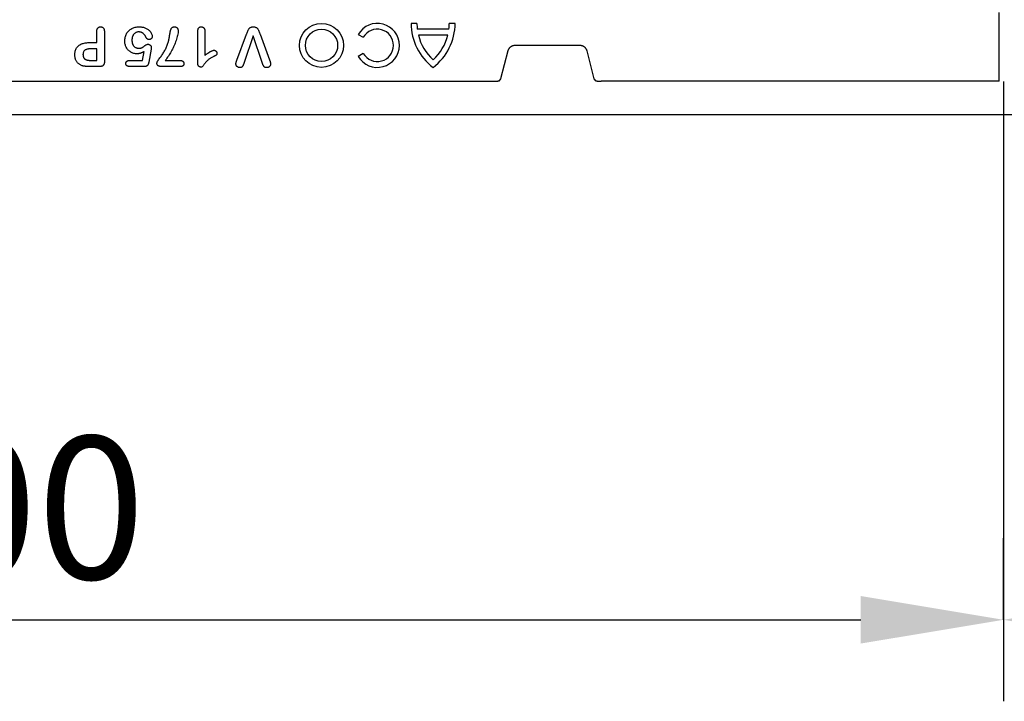
# Model space of a CAD drawing. Extents: x 262 to 1988, y 682 to 2690.
# Drawn here: x 693 to 935, y 1522 to 1689 of the extents above; entities that cross this region are included whole.
import ezdxf

# ---------------------------------------------------------------- set-up
doc = ezdxf.new("R2010")
doc.units = 0
doc.header["$LTSCALE"] = 8
doc.header["$MEASUREMENT"] = 0
doc.layers.get('DEFPOINTS').update_dxf_attribs({"linetype": 'CONTINUOUS'})
for name, color, linetype in [('BEMASS', 3, 'CONTINUOUS'), ('DUENN-18', 94, 'CONTINUOUS'), ('SICHTBAR', 7, 'CONTINUOUS')]:
    doc.layers.add(name, color=color, linetype=linetype)
doc.styles.add('BEMSTIL', font='isocp3.shx', dxfattribs={"width": 0.8})
doc.dimstyles.new('BEMASS', dxfattribs={"dimtxt": 3.5, "dimasz": 3.5, "dimexe": 2, "dimexo": 0, "dimgap": 1, "dimtad": 1, "dimdec": 0, "dimtxsty": 'BEMSTIL', "dimcen": 3, "dimclrd": 3, "dimclre": 3, "dimclrt": 4, "dimazin": 3, "dimtfac": 0.875, "dimtdec": 0, "dimtmove": 0, "dimatfit": 3, "dimtolj": 1})

# ---------------------------------------------------------------- blocks, each defined once
blk = doc.blocks.new('*D37')
at = {"layer": 'BEMASS', "color": 3}
for p, q in [((934.36, 1674.18), (934.36, 1522.13)), ((434.06, 1665.97), (434.06, 1522.13)), ((469.06, 1542.13), (899.36, 1542.13))]:
    blk.add_line(p, q, dxfattribs=at)
for points in [[(469.06, 1547.97), (469.06, 1536.3), (434.06, 1542.13)], [(899.36, 1547.97), (899.36, 1536.3), (934.36, 1542.13)]]:
    blk.add_solid(points, dxfattribs=at)
at = {"layer": 'DEFPOINTS', "color": 0}
for p in [(934.36, 1674.18), (434.06, 1665.97), (934.36, 1542.13)]:
    blk.add_point(p, dxfattribs=at)
at = {"layer": 'BEMASS', "color": 4, "insert": (684.21, 1569.63), "char_height": 35, "attachment_point": 5, "style": 'BEMSTIL'}
blk.add_mtext('\\A1;500', dxfattribs=at)
blk = doc.blocks.new('*D38')
at = {"layer": 'BEMASS', "color": 3}
for p, q in [((1434.06, 1674.22), (1434.06, 1522.13)), ((934.36, 1542.13), (934.36, 1562.13)), ((969.36, 1542.13), (1399.06, 1542.13))]:
    blk.add_line(p, q, dxfattribs=at)
for points in [[(969.36, 1547.97), (969.36, 1536.3), (934.36, 1542.13)], [(1399.06, 1547.97), (1399.06, 1536.3), (1434.06, 1542.13)]]:
    blk.add_solid(points, dxfattribs=at)
at = {"layer": 'DEFPOINTS', "color": 0}
for p in [(1434.06, 1674.22), (934.36, 1542.13), (1434.06, 1542.13)]:
    blk.add_point(p, dxfattribs=at)
at = {"layer": 'BEMASS', "color": 4, "insert": (1184.21, 1569.63), "char_height": 35, "attachment_point": 5, "style": 'BEMSTIL'}
blk.add_mtext('\\A1;500', dxfattribs=at)

msp = doc.modelspace()

# ---------------------------------------------------------------- linework, layer by layer
at = {"layer": 'DUENN-18'}
for p, q in [((933.31, 1674.22), (933.31, 1691.11)), ((790.56, 1688.44), (789.12, 1688.44)), ((799.92, 1688.44), (798.48, 1688.44)), ((712.06, 1683.72), (712.06, 1686.41)), ((713.93, 1686.42), (713.93, 1679.03)), ((736.81, 1678.73), (736.81, 1686.27)), ((738.56, 1686.53), (738.56, 1680.59)), ((746.44, 1679.45), (748.79, 1685.76)), ((750.39, 1685.34), (748.19, 1678.83)), ((752.59, 1678.88), (750.39, 1685.34)), ((752.1, 1685.76), (754.41, 1679.5)), ((776.16, 1685.74), (777.41, 1685.02)), ((798.39, 1687), (790.64, 1687)), ((798.13, 1685.56), (790.91, 1685.56)), ((710.29, 1683.72), (712.06, 1683.72)), ((712.06, 1682.22), (710.76, 1682.22)), ((712.06, 1679.34), (712.06, 1682.22)), ((723.28, 1679.34), (723.65, 1681.5)), ((725.36, 1682.08), (724.81, 1678.89)), ((777.41, 1681.06), (776.16, 1680.34)), ((712.72, 1677.84), (710.27, 1677.84)), ((710.76, 1679.34), (712.06, 1679.34)), ((720.15, 1679.34), (723.28, 1679.34)), ((723.65, 1677.84), (720.19, 1677.84)), ((732.34, 1677.84), (727.99, 1677.84)), ((728.85, 1679.34), (732.34, 1679.34))]:
    msp.add_line(p, q, dxfattribs=at)
at = {"layer": 'DUENN-18', "flags": 128}
for points in [[(712.06, 1686.41), (712.06, 1686.49), (712.06, 1686.56), (712.07, 1686.63), (712.08, 1686.7), (712.09, 1686.77), (712.1, 1686.84), (712.12, 1686.9), (712.14, 1686.97), (712.16, 1687.04), (712.19, 1687.1), (712.23, 1687.16), (712.27, 1687.22), (712.31, 1687.28), (712.36, 1687.33), (712.41, 1687.38), (712.46, 1687.42), (712.52, 1687.46), (712.58, 1687.5), (712.65, 1687.53), (712.71, 1687.55), (712.78, 1687.57), (712.85, 1687.58), (712.92, 1687.59), (712.99, 1687.59)], [(712.99, 1687.59), (713.06, 1687.59), (713.13, 1687.58), (713.2, 1687.57), (713.27, 1687.56), (713.34, 1687.53), (713.4, 1687.5), (713.46, 1687.47), (713.52, 1687.43), (713.58, 1687.39), (713.63, 1687.34), (713.68, 1687.29), (713.72, 1687.23), (713.76, 1687.17), (713.79, 1687.11), (713.82, 1687.05), (713.85, 1686.98), (713.87, 1686.91), (713.89, 1686.84), (713.9, 1686.77), (713.91, 1686.7), (713.92, 1686.63), (713.93, 1686.56), (713.93, 1686.49), (713.93, 1686.42)], [(718.93, 1684.11), (718.94, 1684.34), (718.96, 1684.57), (718.99, 1684.8), (719.03, 1685.03), (719.09, 1685.25), (719.16, 1685.47), (719.25, 1685.68), (719.35, 1685.88), (719.47, 1686.08), (719.6, 1686.27), (719.74, 1686.45), (719.89, 1686.62), (720.06, 1686.78), (720.24, 1686.92), (720.43, 1687.05), (720.63, 1687.17), (720.83, 1687.28), (721.04, 1687.36), (721.26, 1687.44), (721.48, 1687.49), (721.71, 1687.54), (721.94, 1687.57), (722.16, 1687.59), (722.39, 1687.59)], [(722.39, 1687.59), (722.58, 1687.59), (722.77, 1687.58), (722.95, 1687.57), (723.14, 1687.54), (723.32, 1687.51), (723.51, 1687.47), (723.69, 1687.43), (723.86, 1687.37), (724.04, 1687.3), (724.21, 1687.22), (724.37, 1687.12), (724.53, 1687.02), (724.68, 1686.91), (724.82, 1686.8), (724.96, 1686.67), (725.09, 1686.54), (725.21, 1686.39), (725.31, 1686.24), (725.4, 1686.07), (725.48, 1685.9), (725.55, 1685.73), (725.61, 1685.55), (725.64, 1685.37), (725.66, 1685.18)], [(730.08, 1686.4), (730.09, 1686.47), (730.11, 1686.54), (730.13, 1686.61), (730.15, 1686.68), (730.17, 1686.75), (730.19, 1686.82), (730.21, 1686.89), (730.24, 1686.96), (730.27, 1687.03), (730.3, 1687.09), (730.34, 1687.16), (730.38, 1687.22), (730.42, 1687.28), (730.47, 1687.34), (730.52, 1687.39), (730.58, 1687.43), (730.64, 1687.47), (730.71, 1687.51), (730.77, 1687.53), (730.84, 1687.56), (730.92, 1687.57), (730.99, 1687.58), (731.06, 1687.59), (731.13, 1687.59)], [(731.13, 1687.59), (731.2, 1687.59), (731.27, 1687.58), (731.33, 1687.57), (731.4, 1687.56), (731.46, 1687.54), (731.52, 1687.51), (731.58, 1687.48), (731.64, 1687.44), (731.69, 1687.4), (731.74, 1687.35), (731.78, 1687.3), (731.82, 1687.25), (731.86, 1687.19), (731.89, 1687.13), (731.92, 1687.07), (731.94, 1687.01), (731.96, 1686.94), (731.98, 1686.88), (731.99, 1686.81), (732, 1686.74), (732.01, 1686.68), (732.01, 1686.61), (732.01, 1686.54), (732.02, 1686.48)], [(736.81, 1686.27), (736.81, 1686.34), (736.81, 1686.42), (736.81, 1686.49), (736.82, 1686.57), (736.83, 1686.64), (736.84, 1686.72), (736.85, 1686.79), (736.86, 1686.87), (736.88, 1686.94), (736.91, 1687.01), (736.93, 1687.08), (736.96, 1687.15), (737, 1687.21), (737.04, 1687.28), (737.08, 1687.34), (737.14, 1687.39), (737.19, 1687.44), (737.25, 1687.48), (737.32, 1687.52), (737.39, 1687.55), (737.46, 1687.57), (737.54, 1687.58), (737.61, 1687.59), (737.69, 1687.59)], [(737.69, 1687.59), (737.75, 1687.59), (737.82, 1687.58), (737.88, 1687.57), (737.94, 1687.56), (738, 1687.54), (738.06, 1687.52), (738.12, 1687.49), (738.18, 1687.45), (738.23, 1687.41), (738.28, 1687.37), (738.32, 1687.32), (738.36, 1687.27), (738.4, 1687.22), (738.43, 1687.16), (738.46, 1687.1), (738.48, 1687.04), (738.5, 1686.98), (738.52, 1686.92), (738.53, 1686.86), (738.54, 1686.79), (738.55, 1686.73), (738.55, 1686.66), (738.55, 1686.6), (738.56, 1686.53)], [(748.79, 1685.76), (748.82, 1685.87), (748.86, 1685.97), (748.9, 1686.08), (748.94, 1686.19), (748.98, 1686.29), (749.02, 1686.39), (749.06, 1686.5), (749.1, 1686.6), (749.14, 1686.7), (749.19, 1686.8), (749.25, 1686.9), (749.31, 1687), (749.37, 1687.09), (749.44, 1687.17), (749.52, 1687.25), (749.61, 1687.33), (749.7, 1687.39), (749.79, 1687.45), (749.89, 1687.5), (750, 1687.53), (750.11, 1687.56), (750.22, 1687.58), (750.33, 1687.59), (750.44, 1687.59)], [(750.44, 1687.59), (750.55, 1687.59), (750.66, 1687.58), (750.77, 1687.56), (750.88, 1687.53), (750.99, 1687.5), (751.09, 1687.45), (751.19, 1687.39), (751.28, 1687.33), (751.36, 1687.25), (751.44, 1687.18), (751.51, 1687.09), (751.58, 1687), (751.63, 1686.9), (751.69, 1686.8), (751.74, 1686.7), (751.79, 1686.6), (751.83, 1686.5), (751.87, 1686.4), (751.91, 1686.29), (751.95, 1686.19), (751.99, 1686.08), (752.03, 1685.98), (752.06, 1685.87), (752.1, 1685.76)], [(722.37, 1686.34), (722.25, 1686.34), (722.12, 1686.33), (722, 1686.3), (721.88, 1686.27), (721.76, 1686.23), (721.65, 1686.18), (721.54, 1686.12), (721.44, 1686.05), (721.34, 1685.98), (721.25, 1685.89), (721.17, 1685.8), (721.09, 1685.71), (721.02, 1685.61), (720.96, 1685.5), (720.9, 1685.39), (720.85, 1685.28), (720.81, 1685.16), (720.78, 1685.04), (720.75, 1684.92), (720.72, 1684.8), (720.7, 1684.68), (720.69, 1684.56), (720.69, 1684.43), (720.68, 1684.31)], [(724.08, 1685.11), (724.04, 1685.19), (724, 1685.27), (723.96, 1685.36), (723.91, 1685.44), (723.86, 1685.51), (723.8, 1685.59), (723.74, 1685.66), (723.68, 1685.73), (723.62, 1685.8), (723.55, 1685.87), (723.48, 1685.93), (723.41, 1685.99), (723.33, 1686.04), (723.26, 1686.09), (723.18, 1686.14), (723.09, 1686.18), (723.01, 1686.22), (722.92, 1686.25), (722.83, 1686.28), (722.74, 1686.3), (722.65, 1686.32), (722.56, 1686.33), (722.46, 1686.34), (722.37, 1686.34)], [(724.91, 1684.47), (724.86, 1684.47), (724.81, 1684.47), (724.77, 1684.48), (724.72, 1684.49), (724.68, 1684.5), (724.63, 1684.51), (724.59, 1684.53), (724.55, 1684.55), (724.51, 1684.57), (724.47, 1684.6), (724.43, 1684.62), (724.39, 1684.65), (724.36, 1684.68), (724.33, 1684.72), (724.3, 1684.75), (724.27, 1684.79), (724.24, 1684.82), (724.21, 1684.86), (724.19, 1684.9), (724.16, 1684.94), (724.14, 1684.98), (724.12, 1685.02), (724.1, 1685.06), (724.08, 1685.11)], [(725.66, 1685.18), (725.65, 1685.13), (725.65, 1685.09), (725.64, 1685.04), (725.63, 1684.99), (725.61, 1684.95), (725.59, 1684.91), (725.57, 1684.86), (725.54, 1684.82), (725.52, 1684.78), (725.49, 1684.75), (725.46, 1684.71), (725.42, 1684.68), (725.39, 1684.64), (725.35, 1684.61), (725.31, 1684.58), (725.27, 1684.56), (725.23, 1684.54), (725.19, 1684.52), (725.14, 1684.5), (725.1, 1684.49), (725.05, 1684.48), (725, 1684.47), (724.95, 1684.47), (724.91, 1684.47)], [(732.02, 1686.48), (731.99, 1686.15), (731.95, 1685.82), (731.88, 1685.5), (731.8, 1685.18), (731.72, 1684.86), (731.62, 1684.55), (731.51, 1684.24), (731.4, 1683.93), (731.28, 1683.62), (731.16, 1683.31), (731.03, 1683.01), (730.9, 1682.71), (730.76, 1682.41), (730.61, 1682.12), (730.46, 1681.83), (730.3, 1681.54), (730.14, 1681.25), (729.97, 1680.97), (729.8, 1680.69), (729.62, 1680.41), (729.43, 1680.14), (729.24, 1679.87), (729.05, 1679.61), (728.85, 1679.34)], [(729.57, 1683.8), (729.61, 1683.91), (729.64, 1684.02), (729.66, 1684.12), (729.69, 1684.23), (729.72, 1684.33), (729.75, 1684.44), (729.77, 1684.55), (729.79, 1684.66), (729.81, 1684.77), (729.83, 1684.87), (729.85, 1684.98), (729.87, 1685.09), (729.89, 1685.2), (729.9, 1685.31), (729.92, 1685.42), (729.93, 1685.53), (729.95, 1685.64), (729.97, 1685.75), (729.98, 1685.85), (730, 1685.96), (730.02, 1686.07), (730.04, 1686.18), (730.05, 1686.29), (730.08, 1686.4)], [(706.68, 1680.73), (706.69, 1680.96), (706.7, 1681.18), (706.73, 1681.4), (706.78, 1681.62), (706.84, 1681.83), (706.92, 1682.04), (707.01, 1682.24), (707.12, 1682.44), (707.25, 1682.62), (707.4, 1682.78), (707.56, 1682.94), (707.74, 1683.08), (707.92, 1683.2), (708.12, 1683.3), (708.32, 1683.39), (708.53, 1683.47), (708.75, 1683.54), (708.96, 1683.59), (709.18, 1683.63), (709.4, 1683.66), (709.62, 1683.69), (709.85, 1683.71), (710.07, 1683.71), (710.29, 1683.72)], [(721.93, 1680.97), (721.73, 1680.98), (721.52, 1680.99), (721.33, 1681.03), (721.13, 1681.07), (720.94, 1681.13), (720.75, 1681.21), (720.57, 1681.29), (720.39, 1681.39), (720.22, 1681.5), (720.06, 1681.62), (719.91, 1681.75), (719.76, 1681.9), (719.63, 1682.05), (719.51, 1682.21), (719.4, 1682.38), (719.3, 1682.56), (719.21, 1682.74), (719.14, 1682.93), (719.07, 1683.12), (719.02, 1683.31), (718.98, 1683.51), (718.95, 1683.71), (718.94, 1683.91), (718.93, 1684.11)], [(720.68, 1684.31), (720.68, 1684.19), (720.69, 1684.07), (720.7, 1683.95), (720.72, 1683.83), (720.74, 1683.71), (720.77, 1683.59), (720.8, 1683.48), (720.84, 1683.36), (720.89, 1683.25), (720.95, 1683.15), (721.01, 1683.04), (721.08, 1682.94), (721.16, 1682.85), (721.24, 1682.76), (721.33, 1682.68), (721.43, 1682.61), (721.53, 1682.55), (721.64, 1682.49), (721.75, 1682.45), (721.86, 1682.41), (721.98, 1682.38), (722.1, 1682.36), (722.22, 1682.35), (722.34, 1682.34)], [(722.34, 1682.34), (722.45, 1682.34), (722.55, 1682.35), (722.66, 1682.35), (722.76, 1682.37), (722.87, 1682.38), (722.97, 1682.41), (723.07, 1682.44), (723.16, 1682.49), (723.25, 1682.54), (723.34, 1682.6), (723.43, 1682.66), (723.52, 1682.72), (723.6, 1682.78), (723.69, 1682.84), (723.77, 1682.9), (723.85, 1682.97), (723.94, 1683.03), (724.03, 1683.09), (724.12, 1683.14), (724.21, 1683.19), (724.3, 1683.24), (724.4, 1683.28), (724.5, 1683.3), (724.61, 1683.31)], [(724.61, 1683.31), (724.66, 1683.31), (724.71, 1683.3), (724.76, 1683.3), (724.81, 1683.29), (724.86, 1683.27), (724.91, 1683.25), (724.96, 1683.23), (725.01, 1683.21), (725.05, 1683.18), (725.09, 1683.15), (725.13, 1683.12), (725.17, 1683.08), (725.21, 1683.05), (725.25, 1683.01), (725.28, 1682.97), (725.31, 1682.93), (725.34, 1682.88), (725.36, 1682.84), (725.38, 1682.79), (725.4, 1682.74), (725.42, 1682.69), (725.42, 1682.64), (725.43, 1682.59), (725.43, 1682.54)], [(725.43, 1682.54), (725.43, 1682.52), (725.43, 1682.5), (725.43, 1682.48), (725.42, 1682.46), (725.42, 1682.44), (725.42, 1682.42), (725.42, 1682.41), (725.41, 1682.39), (725.41, 1682.37), (725.41, 1682.35), (725.4, 1682.33), (725.4, 1682.31), (725.4, 1682.29), (725.39, 1682.27), (725.39, 1682.25), (725.39, 1682.24), (725.38, 1682.22), (725.38, 1682.2), (725.38, 1682.18), (725.37, 1682.16), (725.37, 1682.14), (725.37, 1682.12), (725.36, 1682.1), (725.36, 1682.08)], [(726.81, 1678.69), (726.85, 1678.93), (726.96, 1679.15), (727.09, 1679.36), (727.23, 1679.56), (727.38, 1679.75), (727.52, 1679.95), (727.67, 1680.15), (727.82, 1680.34), (727.96, 1680.54), (728.1, 1680.73), (728.24, 1680.94), (728.37, 1681.14), (728.5, 1681.35), (728.62, 1681.56), (728.74, 1681.78), (728.85, 1681.99), (728.96, 1682.21), (729.06, 1682.43), (729.16, 1682.66), (729.25, 1682.88), (729.34, 1683.11), (729.42, 1683.34), (729.5, 1683.57), (729.57, 1683.8)], [(708.6, 1678.02), (708.46, 1678.06), (708.32, 1678.11), (708.18, 1678.17), (708.04, 1678.24), (707.91, 1678.31), (707.79, 1678.39), (707.67, 1678.48), (707.55, 1678.58), (707.44, 1678.68), (707.34, 1678.79), (707.24, 1678.91), (707.16, 1679.03), (707.08, 1679.15), (707, 1679.28), (706.94, 1679.42), (706.88, 1679.56), (706.83, 1679.7), (706.79, 1679.84), (706.76, 1679.99), (706.73, 1680.14), (706.71, 1680.28), (706.69, 1680.43), (706.69, 1680.58), (706.68, 1680.73)], [(710.76, 1682.22), (710.64, 1682.22), (710.52, 1682.21), (710.4, 1682.21), (710.28, 1682.2), (710.16, 1682.19), (710.04, 1682.17), (709.92, 1682.15), (709.8, 1682.12), (709.68, 1682.1), (709.57, 1682.06), (709.46, 1682.02), (709.35, 1681.97), (709.24, 1681.91), (709.14, 1681.84), (709.05, 1681.76), (708.97, 1681.67), (708.9, 1681.58), (708.83, 1681.47), (708.78, 1681.36), (708.74, 1681.25), (708.72, 1681.13), (708.7, 1681.01), (708.69, 1680.89), (708.68, 1680.77)], [(708.68, 1680.77), (708.68, 1680.73), (708.69, 1680.68), (708.69, 1680.64), (708.69, 1680.59), (708.7, 1680.54), (708.7, 1680.5), (708.71, 1680.45), (708.72, 1680.41), (708.73, 1680.36), (708.74, 1680.32), (708.75, 1680.27), (708.77, 1680.23), (708.78, 1680.19), (708.8, 1680.14), (708.82, 1680.1), (708.84, 1680.06), (708.86, 1680.02), (708.88, 1679.98), (708.91, 1679.94), (708.93, 1679.9), (708.96, 1679.87), (708.99, 1679.83), (709.02, 1679.8), (709.05, 1679.76)], [(723.65, 1681.5), (723.59, 1681.46), (723.52, 1681.43), (723.45, 1681.39), (723.39, 1681.36), (723.32, 1681.32), (723.25, 1681.29), (723.18, 1681.26), (723.11, 1681.23), (723.04, 1681.2), (722.97, 1681.17), (722.9, 1681.15), (722.82, 1681.12), (722.75, 1681.1), (722.68, 1681.08), (722.6, 1681.06), (722.53, 1681.04), (722.46, 1681.02), (722.38, 1681.01), (722.31, 1681), (722.23, 1680.99), (722.16, 1680.98), (722.08, 1680.97), (722, 1680.97), (721.93, 1680.97)], [(740.56, 1680.2), (740.41, 1680.13), (740.26, 1680.05), (740.12, 1679.97), (739.97, 1679.89), (739.83, 1679.8), (739.69, 1679.71), (739.55, 1679.62), (739.42, 1679.52), (739.29, 1679.41), (739.17, 1679.3), (739.05, 1679.18), (738.93, 1679.07), (738.82, 1678.94), (738.71, 1678.82), (738.6, 1678.69), (738.5, 1678.55), (738.4, 1678.42), (738.31, 1678.28), (738.21, 1678.15), (738.11, 1678.01), (738.01, 1677.88), (737.88, 1677.77), (737.72, 1677.73), (737.56, 1677.72)], [(738.56, 1680.59), (738.64, 1680.66), (738.73, 1680.72), (738.82, 1680.78), (738.91, 1680.85), (739, 1680.91), (739.08, 1680.97), (739.17, 1681.04), (739.26, 1681.1), (739.35, 1681.16), (739.44, 1681.22), (739.53, 1681.28), (739.63, 1681.33), (739.72, 1681.39), (739.81, 1681.45), (739.9, 1681.5), (740, 1681.55), (740.1, 1681.6), (740.19, 1681.65), (740.29, 1681.7), (740.39, 1681.74), (740.49, 1681.78), (740.6, 1681.81), (740.7, 1681.83), (740.81, 1681.84)], [(741.52, 1681.11), (741.51, 1681.05), (741.51, 1680.99), (741.5, 1680.93), (741.49, 1680.88), (741.47, 1680.82), (741.44, 1680.77), (741.41, 1680.72), (741.37, 1680.67), (741.33, 1680.63), (741.28, 1680.59), (741.23, 1680.56), (741.19, 1680.53), (741.13, 1680.5), (741.08, 1680.47), (741.03, 1680.44), (740.98, 1680.41), (740.93, 1680.38), (740.88, 1680.36), (740.82, 1680.33), (740.77, 1680.3), (740.72, 1680.28), (740.67, 1680.25), (740.61, 1680.23), (740.56, 1680.2)], [(740.81, 1681.84), (740.86, 1681.84), (740.9, 1681.84), (740.95, 1681.83), (741, 1681.82), (741.04, 1681.8), (741.08, 1681.78), (741.12, 1681.76), (741.16, 1681.74), (741.2, 1681.71), (741.24, 1681.68), (741.27, 1681.65), (741.31, 1681.62), (741.34, 1681.58), (741.37, 1681.54), (741.4, 1681.51), (741.42, 1681.47), (741.44, 1681.43), (741.46, 1681.38), (741.48, 1681.34), (741.49, 1681.29), (741.5, 1681.25), (741.51, 1681.2), (741.51, 1681.16), (741.52, 1681.11)], [(710.27, 1677.84), (710.2, 1677.84), (710.13, 1677.84), (710.06, 1677.84), (709.99, 1677.84), (709.92, 1677.85), (709.85, 1677.85), (709.78, 1677.85), (709.71, 1677.86), (709.64, 1677.86), (709.57, 1677.87), (709.5, 1677.87), (709.43, 1677.88), (709.36, 1677.88), (709.29, 1677.89), (709.22, 1677.9), (709.15, 1677.91), (709.08, 1677.92), (709.01, 1677.93), (708.94, 1677.94), (708.87, 1677.95), (708.81, 1677.97), (708.74, 1677.98), (708.67, 1678), (708.6, 1678.02)], [(709.05, 1679.76), (709.11, 1679.71), (709.17, 1679.66), (709.23, 1679.62), (709.29, 1679.59), (709.36, 1679.56), (709.43, 1679.53), (709.5, 1679.5), (709.57, 1679.48), (709.64, 1679.46), (709.72, 1679.44), (709.79, 1679.42), (709.86, 1679.41), (709.94, 1679.4), (710.01, 1679.39), (710.09, 1679.38), (710.16, 1679.37), (710.23, 1679.36), (710.31, 1679.36), (710.38, 1679.35), (710.46, 1679.35), (710.53, 1679.35), (710.61, 1679.34), (710.68, 1679.34), (710.76, 1679.34)], [(713.93, 1679.03), (713.93, 1678.95), (713.93, 1678.87), (713.92, 1678.79), (713.91, 1678.71), (713.9, 1678.62), (713.88, 1678.54), (713.85, 1678.47), (713.82, 1678.39), (713.79, 1678.32), (713.75, 1678.24), (713.7, 1678.18), (713.64, 1678.12), (713.58, 1678.07), (713.51, 1678.02), (713.44, 1677.98), (713.37, 1677.95), (713.29, 1677.92), (713.21, 1677.9), (713.13, 1677.88), (713.05, 1677.86), (712.97, 1677.86), (712.89, 1677.85), (712.8, 1677.85), (712.72, 1677.84)], [(719.19, 1678.6), (719.2, 1678.66), (719.2, 1678.72), (719.21, 1678.77), (719.22, 1678.83), (719.24, 1678.88), (719.27, 1678.93), (719.3, 1678.98), (719.33, 1679.03), (719.36, 1679.07), (719.4, 1679.11), (719.45, 1679.15), (719.49, 1679.18), (719.54, 1679.21), (719.59, 1679.24), (719.64, 1679.26), (719.7, 1679.28), (719.75, 1679.3), (719.81, 1679.31), (719.86, 1679.32), (719.92, 1679.33), (719.98, 1679.33), (720.03, 1679.34), (720.09, 1679.34), (720.15, 1679.34)], [(720.19, 1677.84), (720.13, 1677.84), (720.07, 1677.85), (720.01, 1677.85), (719.95, 1677.85), (719.89, 1677.86), (719.83, 1677.87), (719.77, 1677.88), (719.72, 1677.9), (719.66, 1677.92), (719.6, 1677.94), (719.55, 1677.96), (719.5, 1677.99), (719.45, 1678.03), (719.4, 1678.06), (719.36, 1678.11), (719.32, 1678.15), (719.29, 1678.2), (719.26, 1678.26), (719.24, 1678.31), (719.22, 1678.37), (719.21, 1678.43), (719.2, 1678.48), (719.2, 1678.54), (719.19, 1678.6)], [(724.81, 1678.89), (724.79, 1678.82), (724.78, 1678.75), (724.76, 1678.68), (724.74, 1678.6), (724.72, 1678.53), (724.7, 1678.47), (724.67, 1678.4), (724.64, 1678.33), (724.6, 1678.27), (724.56, 1678.21), (724.52, 1678.15), (724.47, 1678.09), (724.41, 1678.05), (724.35, 1678), (724.29, 1677.97), (724.22, 1677.94), (724.15, 1677.91), (724.08, 1677.89), (724.01, 1677.87), (723.94, 1677.86), (723.87, 1677.85), (723.79, 1677.85), (723.72, 1677.84), (723.65, 1677.84)], [(727.99, 1677.84), (727.92, 1677.84), (727.85, 1677.85), (727.78, 1677.85), (727.71, 1677.85), (727.64, 1677.86), (727.57, 1677.87), (727.51, 1677.88), (727.44, 1677.9), (727.37, 1677.91), (727.3, 1677.93), (727.24, 1677.96), (727.17, 1677.99), (727.11, 1678.02), (727.06, 1678.06), (727, 1678.11), (726.96, 1678.16), (726.92, 1678.22), (726.89, 1678.28), (726.86, 1678.35), (726.84, 1678.42), (726.82, 1678.48), (726.81, 1678.55), (726.81, 1678.62), (726.81, 1678.69)], [(732.34, 1679.34), (732.41, 1679.34), (732.47, 1679.34), (732.53, 1679.34), (732.6, 1679.33), (732.66, 1679.32), (732.73, 1679.31), (732.79, 1679.3), (732.85, 1679.29), (732.92, 1679.27), (732.98, 1679.25), (733.04, 1679.22), (733.09, 1679.19), (733.15, 1679.16), (733.2, 1679.12), (733.25, 1679.07), (733.29, 1679.03), (733.33, 1678.97), (733.36, 1678.92), (733.38, 1678.86), (733.4, 1678.79), (733.41, 1678.73), (733.42, 1678.67), (733.43, 1678.6), (733.43, 1678.54)], [(733.43, 1678.54), (733.43, 1678.48), (733.42, 1678.41), (733.42, 1678.35), (733.4, 1678.29), (733.38, 1678.23), (733.36, 1678.18), (733.33, 1678.12), (733.29, 1678.07), (733.24, 1678.03), (733.19, 1678), (733.13, 1677.97), (733.08, 1677.94), (733.02, 1677.92), (732.96, 1677.91), (732.9, 1677.89), (732.84, 1677.88), (732.78, 1677.87), (732.71, 1677.86), (732.65, 1677.86), (732.59, 1677.85), (732.53, 1677.85), (732.47, 1677.85), (732.4, 1677.84), (732.34, 1677.84)], [(737.56, 1677.72), (737.5, 1677.72), (737.44, 1677.73), (737.38, 1677.74), (737.33, 1677.75), (737.27, 1677.78), (737.22, 1677.8), (737.17, 1677.83), (737.12, 1677.87), (737.08, 1677.91), (737.04, 1677.95), (737, 1678), (736.97, 1678.05), (736.94, 1678.1), (736.91, 1678.15), (736.89, 1678.21), (736.87, 1678.26), (736.85, 1678.32), (736.84, 1678.38), (736.83, 1678.44), (736.82, 1678.5), (736.82, 1678.55), (736.81, 1678.61), (736.81, 1678.67), (736.81, 1678.73)], [(746.18, 1678.47), (746.18, 1678.51), (746.19, 1678.55), (746.19, 1678.6), (746.19, 1678.64), (746.2, 1678.68), (746.21, 1678.72), (746.22, 1678.76), (746.23, 1678.8), (746.24, 1678.85), (746.25, 1678.89), (746.26, 1678.93), (746.27, 1678.97), (746.28, 1679.01), (746.3, 1679.05), (746.31, 1679.09), (746.33, 1679.13), (746.34, 1679.17), (746.35, 1679.21), (746.37, 1679.25), (746.38, 1679.29), (746.4, 1679.33), (746.41, 1679.37), (746.43, 1679.41), (746.44, 1679.45)], [(747.11, 1677.59), (747.05, 1677.6), (746.99, 1677.6), (746.93, 1677.61), (746.87, 1677.62), (746.82, 1677.64), (746.76, 1677.66), (746.71, 1677.68), (746.66, 1677.71), (746.61, 1677.74), (746.56, 1677.77), (746.51, 1677.81), (746.47, 1677.85), (746.43, 1677.89), (746.39, 1677.93), (746.35, 1677.98), (746.32, 1678.03), (746.29, 1678.08), (746.26, 1678.13), (746.24, 1678.18), (746.22, 1678.24), (746.2, 1678.29), (746.19, 1678.35), (746.19, 1678.41), (746.18, 1678.47)], [(748.19, 1678.83), (748.17, 1678.76), (748.15, 1678.69), (748.12, 1678.62), (748.1, 1678.55), (748.07, 1678.47), (748.05, 1678.4), (748.02, 1678.33), (747.99, 1678.26), (747.97, 1678.19), (747.94, 1678.12), (747.9, 1678.06), (747.87, 1677.99), (747.82, 1677.93), (747.78, 1677.87), (747.72, 1677.82), (747.67, 1677.77), (747.61, 1677.72), (747.54, 1677.69), (747.47, 1677.65), (747.4, 1677.63), (747.33, 1677.61), (747.26, 1677.6), (747.18, 1677.6), (747.11, 1677.59)], [(753.73, 1677.59), (753.65, 1677.6), (753.57, 1677.6), (753.49, 1677.61), (753.42, 1677.63), (753.34, 1677.65), (753.27, 1677.68), (753.2, 1677.72), (753.14, 1677.77), (753.08, 1677.82), (753.03, 1677.88), (752.99, 1677.94), (752.95, 1678.01), (752.91, 1678.08), (752.88, 1678.15), (752.84, 1678.22), (752.81, 1678.29), (752.78, 1678.36), (752.75, 1678.44), (752.72, 1678.51), (752.69, 1678.58), (752.67, 1678.65), (752.64, 1678.73), (752.62, 1678.8), (752.59, 1678.88)], [(754.68, 1678.48), (754.68, 1678.42), (754.67, 1678.36), (754.66, 1678.3), (754.65, 1678.25), (754.62, 1678.19), (754.6, 1678.13), (754.57, 1678.08), (754.54, 1678.03), (754.51, 1677.98), (754.47, 1677.93), (754.43, 1677.89), (754.39, 1677.85), (754.34, 1677.81), (754.29, 1677.77), (754.24, 1677.73), (754.19, 1677.7), (754.14, 1677.68), (754.08, 1677.65), (754.03, 1677.63), (753.97, 1677.62), (753.91, 1677.61), (753.85, 1677.6), (753.79, 1677.6), (753.73, 1677.59)], [(754.41, 1679.5), (754.42, 1679.46), (754.44, 1679.42), (754.45, 1679.37), (754.47, 1679.33), (754.48, 1679.29), (754.5, 1679.25), (754.52, 1679.21), (754.53, 1679.17), (754.55, 1679.13), (754.56, 1679.09), (754.58, 1679.04), (754.59, 1679), (754.6, 1678.96), (754.61, 1678.92), (754.62, 1678.87), (754.63, 1678.83), (754.64, 1678.79), (754.65, 1678.75), (754.66, 1678.7), (754.67, 1678.66), (754.67, 1678.62), (754.68, 1678.57), (754.68, 1678.53), (754.68, 1678.48)]]:
    msp.add_lwpolyline(points, dxfattribs=at)
at = {"layer": 'DUENN-18'}
for radius in [5.4, 3.96]:
    msp.add_circle((767.16, 1683.04), radius, dxfattribs=at)
for centre, radius, start, end in [((780.84, 1683.04), 5.4, 210, 150), ((802.62, 1688.44), 13.5, 180, 233.1301), ((802.62, 1688.44), 12.06, 180, 186.8576), ((786.42, 1688.44), 13.5, 306.8699, 0), ((786.42, 1688.44), 12.06, 353.1424, 0), ((780.84, 1683.04), 3.96, 210, 150), ((802.62, 1688.44), 12.06, 193.8161, 227.8061), ((786.42, 1688.44), 12.06, 312.1939, 346.1839)]:
    msp.add_arc(centre, radius, start, end, dxfattribs=at)
at = {"layer": 'SICHTBAR'}
for p, q in [((830.56, 1682.99), (814.56, 1682.99)), ((812.84, 1681.68), (811.07, 1674.8)), ((834.04, 1674.8), (832.27, 1681.68)), ((558.76, 1674.22), (809.36, 1674.22)), ((809.36, 1674.22), (810.39, 1674.22)), ((810.61, 1674.22), (810.39, 1674.22)), ((811.07, 1674.8), (810.61, 1674.22)), ((834.5, 1674.22), (834.04, 1674.8)), ((834.72, 1674.22), (834.5, 1674.22)), ((834.72, 1674.22), (835.76, 1674.22)), ((933.31, 1674.22), (835.76, 1674.22)), ((1434.06, 1665.97), (434.06, 1665.97))]:
    msp.add_line(p, q, dxfattribs=at)
at = {"layer": 'SICHTBAR', "flags": 128}
for points in [[(814.56, 1682.99), (814.46, 1682.99), (814.36, 1682.98), (814.27, 1682.97), (814.17, 1682.95), (814.08, 1682.93), (813.99, 1682.9), (813.9, 1682.86), (813.81, 1682.83), (813.72, 1682.78), (813.64, 1682.73), (813.56, 1682.68), (813.48, 1682.63), (813.4, 1682.56), (813.33, 1682.5), (813.26, 1682.43), (813.2, 1682.36), (813.14, 1682.28), (813.08, 1682.2), (813.03, 1682.12), (812.98, 1682.04), (812.94, 1681.95), (812.9, 1681.86), (812.87, 1681.77), (812.84, 1681.68)], [(832.27, 1681.68), (832.24, 1681.77), (832.21, 1681.86), (832.17, 1681.95), (832.13, 1682.04), (832.08, 1682.12), (832.03, 1682.2), (831.97, 1682.28), (831.91, 1682.36), (831.85, 1682.43), (831.78, 1682.5), (831.71, 1682.56), (831.64, 1682.62), (831.56, 1682.68), (831.48, 1682.73), (831.39, 1682.78), (831.31, 1682.83), (831.22, 1682.86), (831.13, 1682.9), (831.04, 1682.93), (830.94, 1682.95), (830.85, 1682.97), (830.75, 1682.98), (830.65, 1682.99), (830.56, 1682.99)]]:
    msp.add_lwpolyline(points, dxfattribs=at)

# ---------------------------------------------------------------- dimensions: what is measured, and where the dimension line sits
at = {"layer": 'BEMASS'}
for base, p1, p2, picture, middle in [((934.36, 1542.13), (434.06, 1665.97), (934.36, 1674.18), '*D37', (684.21, 1569.63)), ((1434.06, 1542.13), (934.36, 1542.13), (1434.06, 1674.22), '*D38', (1184.21, 1569.63))]:
    dim = msp.add_linear_dim(base=base, p1=p1, p2=p2, dimstyle='BEMASS', override={"dimscale": 10, "dimexe": 2, "dimgap": 1, "dimdec": 0, "dimclrt": 4, "dimtdec": 0, "dimtmove": 0, "dimatfit": 0}, dxfattribs=at)
    dim.commit()
    dim.dimension.update_dxf_attribs({"geometry": picture, "text_midpoint": middle})

doc.saveas('drawing.dxf')
